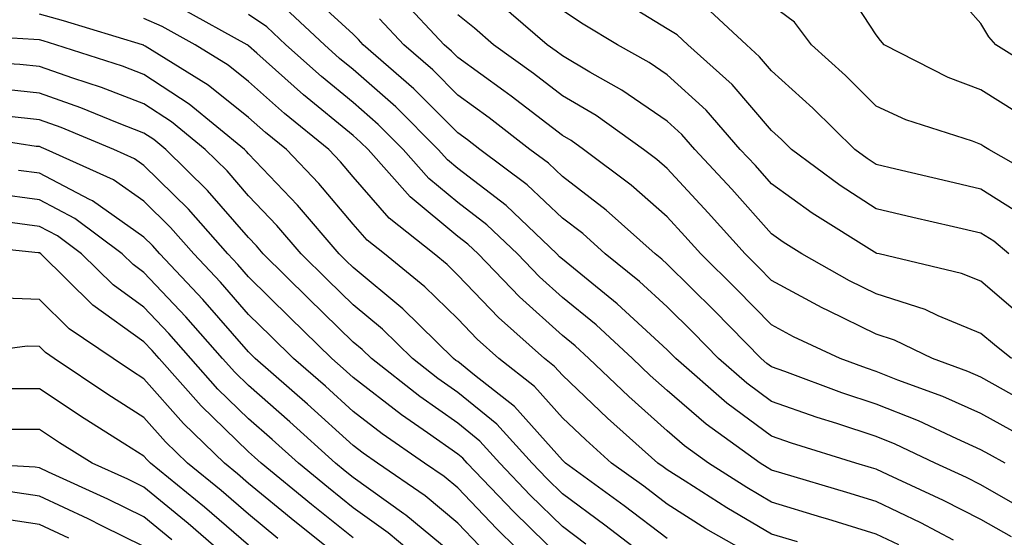
# Model space of a CAD drawing. Units: inches. Extents: x 1002803 to 1005443, y 7245098 to 7247738.
# Drawn here: x 1004106 to 1004200, y 7245255 to 7245304 of the extents above; entities that cross this region are included whole.
import ezdxf

# ---------------------------------------------------------------- set-up
doc = ezdxf.new("R2010")
doc.units = ezdxf.units.IN
doc.header["$MEASUREMENT"] = 0
doc.layers.add('Contour_10027245', color=7, linetype='Continuous', true_color=0xf0742d)

msp = doc.modelspace()

# ---------------------------------------------------------------- linework, layer by layer
at = {"layer": 'Contour_10027245'}
for points in [[(1004201.556, 7245295.426, 3021), (1004198.05, 7245297.613, 3021), (1004194.935, 7245298.805, 3021), (1004188.812, 7245301.92, 3021), (1004188.46, 7245302.33, 3021), (1004188.05, 7245302.867, 3021), (1004184.485, 7245308.356, 3021)], [(1004204.759, 7245298.629, 3020), (1004199.485, 7245301.92, 3020), (1004198.831, 7245302.701, 3020), (1004198.05, 7245303.961, 3020), (1004194.319, 7245308.19, 3020)], [(1004202.894, 7245257.076, 3030), (1004198.05, 7245259.83, 3030), (1004196.673, 7245260.543, 3030), (1004193.675, 7245261.92, 3030), (1004189.857, 7245263.727, 3030), (1004188.05, 7245264.449, 3030), (1004184.271, 7245265.699, 3030), (1004182.405, 7245266.276, 3030), (1004178.05, 7245267.809, 3030), (1004175.687, 7245269.557, 3030), (1004172.972, 7245271.92, 3030), (1004170.54, 7245274.41, 3030), (1004168.05, 7245276.852, 3030), (1004165.413, 7245279.283, 3030), (1004162.151, 7245281.92, 3030), (1004159.993, 7245283.863, 3030), (1004158.05, 7245285.348, 3030), (1004154.671, 7245288.541, 3030), (1004150.159, 7245291.92, 3030), (1004148.968, 7245292.838, 3030), (1004148.05, 7245293.512, 3030), (1004143.851, 7245297.721, 3030), (1004139.017, 7245301.92, 3030), (1004138.548, 7245302.418, 3030), (1004138.05, 7245302.926, 3030), (1004133.372, 7245307.242, 3030)], [(1004201.097, 7245264.967, 3028), (1004198.05, 7245266.666, 3028), (1004194.407, 7245268.277, 3028), (1004190.11, 7245269.86, 3028), (1004188.05, 7245270.68, 3028), (1004187.122, 7245270.992, 3028), (1004184.593, 7245271.92, 3028), (1004180.13, 7245274, 3028), (1004178.05, 7245275.133, 3028), (1004174.691, 7245278.561, 3028), (1004171.282, 7245281.92, 3028), (1004169.749, 7245283.619, 3028), (1004168.05, 7245285.465, 3028), (1004164.632, 7245288.502, 3028), (1004160.071, 7245291.92, 3028), (1004158.89, 7245292.76, 3028), (1004158.05, 7245293.258, 3028), (1004153.148, 7245297.018, 3028), (1004152.464, 7245297.506, 3028), (1004148.05, 7245300.719, 3028), (1004147.454, 7245301.324, 3028), (1004146.761, 7245301.92, 3028), (1004142.562, 7245306.432, 3028)], [(1004190.218, 7245254.088, 3033), (1004188.05, 7245255.123, 3033), (1004183.421, 7245256.549, 3033), (1004182.855, 7245256.725, 3033), (1004178.05, 7245258.19, 3033), (1004175.696, 7245259.567, 3033), (1004172.025, 7245261.92, 3033), (1004169.71, 7245263.58, 3033), (1004168.05, 7245265.016, 3033), (1004164.407, 7245268.277, 3033), (1004160.569, 7245271.92, 3033), (1004159.261, 7245273.131, 3033), (1004158.05, 7245274.127, 3033), (1004153.948, 7245277.818, 3033), (1004150.003, 7245281.92, 3033), (1004148.997, 7245282.867, 3033), (1004148.05, 7245283.6, 3033), (1004143.499, 7245287.369, 3033), (1004139.466, 7245291.92, 3033), (1004138.753, 7245292.623, 3033), (1004138.05, 7245293.248, 3033), (1004133.284, 7245297.154, 3033), (1004128.831, 7245301.139, 3033), (1004128.05, 7245301.832, 3033), (1004128.001, 7245301.871, 3033), (1004127.923, 7245301.92, 3033), (1004121.566, 7245305.436, 3033)], [(1004200.98, 7245254.85, 3031), (1004198.05, 7245256.52, 3031), (1004194.476, 7245258.346, 3031), (1004189.183, 7245260.787, 3031), (1004188.05, 7245261.334, 3031), (1004187.601, 7245261.471, 3031), (1004186.097, 7245261.92, 3031), (1004179.964, 7245263.834, 3031), (1004178.05, 7245264.498, 3031), (1004173.782, 7245267.652, 3031), (1004168.89, 7245271.92, 3031), (1004168.05, 7245272.76, 3031), (1004163.284, 7245277.154, 3031), (1004160.853, 7245279.117, 3031), (1004158.05, 7245281.412, 3031), (1004157.786, 7245281.656, 3031), (1004157.523, 7245281.92, 3031), (1004152.669, 7245286.539, 3031), (1004148.05, 7245290.104, 3031), (1004147.054, 7245290.924, 3031), (1004146.175, 7245291.92, 3031), (1004142.112, 7245295.983, 3031), (1004138.05, 7245299.547, 3031), (1004136.751, 7245300.621, 3031), (1004135.296, 7245301.92, 3031), (1004131.556, 7245305.426, 3031)], [(1004200.989, 7245271.92, 3026), (1004199.349, 7245273.219, 3026), (1004198.05, 7245274.322, 3026), (1004193.958, 7245276.012, 3026), (1004192.737, 7245276.608, 3026), (1004188.05, 7245278.111, 3026), (1004185.491, 7245279.361, 3026), (1004180.95, 7245281.92, 3026), (1004179.163, 7245283.033, 3026), (1004178.05, 7245283.844, 3026), (1004174.232, 7245288.102, 3026), (1004170.696, 7245291.92, 3026), (1004169.466, 7245293.336, 3026), (1004168.05, 7245294.615, 3026), (1004163.724, 7245297.594, 3026), (1004160.657, 7245299.313, 3026), (1004158.05, 7245300.856, 3026), (1004157.444, 7245301.315, 3026), (1004156.605, 7245301.92, 3026), (1004152.005, 7245305.875, 3026)], [(1004200.716, 7245281.92, 3024), (1004199.28, 7245283.151, 3024), (1004198.05, 7245283.912, 3024), (1004195.452, 7245284.518, 3024), (1004191.536, 7245285.406, 3024), (1004188.05, 7245286.236, 3024), (1004184.593, 7245288.463, 3024), (1004179.944, 7245291.92, 3024), (1004178.987, 7245292.858, 3024), (1004178.05, 7245293.717, 3024), (1004174.271, 7245298.141, 3024), (1004170.032, 7245301.92, 3024), (1004169.007, 7245302.877, 3024), (1004168.05, 7245303.443, 3024), (1004164.066, 7245305.904, 3024)], [(1004201.859, 7245285.729, 3023), (1004198.05, 7245288.111, 3023), (1004194.964, 7245288.834, 3023), (1004189.935, 7245290.035, 3023), (1004188.05, 7245290.485, 3023), (1004187.181, 7245291.051, 3023), (1004185.999, 7245291.92, 3023), (1004182.005, 7245295.875, 3023), (1004178.05, 7245299.449, 3023), (1004176.907, 7245300.777, 3023), (1004175.638, 7245301.92, 3023), (1004171.712, 7245305.582, 3023)], [(1004204.7, 7245288.57, 3022), (1004198.831, 7245291.92, 3022), (1004198.343, 7245292.213, 3022), (1004198.05, 7245292.399, 3022), (1004197.269, 7245292.701, 3022), (1004190.892, 7245294.762, 3022), (1004188.05, 7245296.07, 3022), (1004185.11, 7245298.981, 3022), (1004181.849, 7245301.92, 3022), (1004180.228, 7245304.098, 3022), (1004178.05, 7245305.709, 3022)], [(1004177.698, 7245252.272, 3035), (1004171.771, 7245255.641, 3035), (1004168.05, 7245257.985, 3035), (1004165.823, 7245259.693, 3035), (1004162.757, 7245261.92, 3035), (1004160.276, 7245264.147, 3035), (1004158.05, 7245266.246, 3035), (1004155.374, 7245269.244, 3035), (1004151.966, 7245271.92, 3035), (1004149.905, 7245273.776, 3035), (1004148.05, 7245275.699, 3035), (1004144.905, 7245278.776, 3035), (1004141.048, 7245281.92, 3035), (1004139.378, 7245283.248, 3035), (1004138.05, 7245284.781, 3035), (1004134.778, 7245288.649, 3035), (1004131.673, 7245291.92, 3035), (1004129.671, 7245293.541, 3035), (1004128.05, 7245294.986, 3035), (1004124.193, 7245298.063, 3035), (1004118.177, 7245301.793, 3035), (1004118.05, 7245301.871, 3035), (1004118.021, 7245301.891, 3035), (1004117.913, 7245301.92, 3035), (1004110.345, 7245304.215, 3035), (1004108.05, 7245304.85, 3035)], [(1004180.511, 7245254.381, 3034), (1004178.05, 7245255.123, 3034), (1004173.763, 7245257.633, 3034), (1004169.778, 7245260.192, 3034), (1004168.05, 7245261.276, 3034), (1004167.689, 7245261.559, 3034), (1004167.181, 7245261.92, 3034), (1004162.357, 7245266.227, 3034), (1004158.05, 7245270.318, 3034), (1004157.298, 7245271.168, 3034), (1004156.331, 7245271.92, 3034), (1004151.956, 7245275.826, 3034), (1004148.05, 7245279.899, 3034), (1004147.025, 7245280.895, 3034), (1004145.775, 7245281.92, 3034), (1004141.478, 7245285.348, 3034), (1004138.05, 7245289.303, 3034), (1004136.849, 7245290.719, 3034), (1004135.706, 7245291.92, 3034), (1004131.487, 7245295.358, 3034), (1004128.05, 7245298.414, 3034), (1004126.097, 7245299.967, 3034), (1004122.952, 7245301.92, 3034), (1004119.798, 7245303.668, 3034), (1004118.05, 7245304.44, 3034)], [(1004195.423, 7245254.547, 3032), (1004192.318, 7245256.188, 3032), (1004188.05, 7245258.229, 3032), (1004185.228, 7245259.098, 3032), (1004179.017, 7245260.953, 3032), (1004178.05, 7245261.246, 3032), (1004177.63, 7245261.5, 3032), (1004176.966, 7245261.92, 3032), (1004171.78, 7245265.651, 3032), (1004168.05, 7245268.863, 3032), (1004166.439, 7245270.309, 3032), (1004164.739, 7245271.92, 3032), (1004161.263, 7245275.133, 3032), (1004158.05, 7245277.77, 3032), (1004155.872, 7245279.742, 3032), (1004153.763, 7245281.92, 3032), (1004150.833, 7245284.703, 3032), (1004148.05, 7245286.852, 3032), (1004145.276, 7245289.147, 3032), (1004142.816, 7245291.92, 3032), (1004140.433, 7245294.303, 3032), (1004138.05, 7245296.402, 3032), (1004135.013, 7245298.883, 3032), (1004131.624, 7245301.92, 3032), (1004129.778, 7245303.649, 3032), (1004128.05, 7245304.83, 3032)], [(1004200.394, 7245261.92, 3029), (1004198.87, 7245262.74, 3029), (1004198.05, 7245263.199, 3029), (1004195.745, 7245264.225, 3029), (1004192.083, 7245265.953, 3029), (1004188.05, 7245267.565, 3029), (1004184.778, 7245268.649, 3029), (1004179.3, 7245270.67, 3029), (1004178.05, 7245271.11, 3029), (1004177.581, 7245271.451, 3029), (1004177.054, 7245271.92, 3029), (1004172.601, 7245276.471, 3029), (1004168.05, 7245280.953, 3029), (1004167.542, 7245281.412, 3029), (1004166.927, 7245281.92, 3029), (1004162.249, 7245286.119, 3029), (1004158.05, 7245289.332, 3029), (1004156.722, 7245290.592, 3029), (1004154.944, 7245291.92, 3029), (1004151.058, 7245294.928, 3029), (1004148.05, 7245297.115, 3029), (1004145.648, 7245299.518, 3029), (1004142.884, 7245301.92, 3029), (1004140.55, 7245304.42, 3029)], [(1004202.103, 7245267.867, 3027), (1004198.05, 7245270.123, 3027), (1004196.81, 7245270.68, 3027), (1004193.421, 7245271.92, 3027), (1004189.808, 7245273.678, 3027), (1004188.05, 7245274.244, 3027), (1004183.48, 7245276.49, 3027), (1004182.894, 7245276.764, 3027), (1004178.05, 7245279.381, 3027), (1004176.79, 7245280.66, 3027), (1004175.521, 7245281.92, 3027), (1004171.985, 7245285.856, 3027), (1004168.05, 7245290.104, 3027), (1004167.093, 7245290.963, 3027), (1004165.804, 7245291.92, 3027), (1004161.282, 7245295.152, 3027), (1004158.05, 7245297.057, 3027), (1004155.296, 7245299.166, 3027), (1004151.478, 7245301.92, 3027), (1004149.632, 7245303.502, 3027), (1004148.05, 7245304.781, 3027)], [(1004202.034, 7245275.904, 3025), (1004198.05, 7245279.303, 3025), (1004196.194, 7245280.065, 3025), (1004188.323, 7245281.92, 3025), (1004188.099, 7245281.969, 3025), (1004188.05, 7245281.979, 3025), (1004187.874, 7245282.096, 3025), (1004181.937, 7245285.807, 3025), (1004178.05, 7245288.629, 3025), (1004176.497, 7245290.367, 3025), (1004175.052, 7245291.92, 3025), (1004171.79, 7245295.66, 3025), (1004168.05, 7245299.049, 3025), (1004166.351, 7245300.221, 3025), (1004163.314, 7245301.92, 3025), (1004160.032, 7245303.902, 3025), (1004158.05, 7245305.201, 3025)], [(1004168.05, 7245254.693, 3036), (1004163.958, 7245257.828, 3036), (1004158.343, 7245261.92, 3036), (1004158.187, 7245262.057, 3036), (1004158.05, 7245262.184, 3036), (1004153.46, 7245267.33, 3036), (1004149.642, 7245270.328, 3036), (1004148.05, 7245271.627, 3036), (1004147.874, 7245271.744, 3036), (1004147.65, 7245271.92, 3036), (1004142.806, 7245276.676, 3036), (1004138.05, 7245280.611, 3036), (1004137.386, 7245281.256, 3036), (1004136.722, 7245281.92, 3036), (1004132.728, 7245286.598, 3036), (1004128.05, 7245291.5, 3036), (1004127.855, 7245291.725, 3036), (1004127.659, 7245291.92, 3036), (1004122.376, 7245296.246, 3036), (1004118.05, 7245299.078, 3036), (1004115.999, 7245299.869, 3036), (1004109.632, 7245301.92, 3036), (1004108.421, 7245302.291, 3036), (1004108.05, 7245302.389, 3036), (1004107.523, 7245302.447, 3036), (1004099.075, 7245302.945, 3036)], [(1004167.396, 7245251.92, 3037), (1004162.122, 7245255.992, 3037), (1004158.05, 7245258.981, 3037), (1004156.566, 7245260.436, 3037), (1004155.15, 7245261.92, 3037), (1004151.771, 7245265.641, 3037), (1004148.05, 7245268.678, 3037), (1004146.146, 7245270.016, 3037), (1004143.724, 7245271.92, 3037), (1004140.853, 7245274.723, 3037), (1004138.05, 7245277.057, 3037), (1004135.589, 7245279.459, 3037), (1004133.089, 7245281.92, 3037), (1004130.765, 7245284.635, 3037), (1004128.05, 7245287.486, 3037), (1004125.989, 7245289.86, 3037), (1004123.9, 7245291.92, 3037), (1004120.687, 7245294.557, 3037), (1004118.05, 7245296.276, 3037), (1004113.978, 7245297.848, 3037), (1004111.243, 7245298.727, 3037), (1004108.05, 7245299.85, 3037), (1004106.185, 7245300.055, 3037), (1004099.554, 7245300.416, 3037)], [(1004160.306, 7245254.176, 3038), (1004158.05, 7245255.836, 3038), (1004154.984, 7245258.854, 3038), (1004152.054, 7245261.92, 3038), (1004150.15, 7245264.02, 3038), (1004148.05, 7245265.729, 3038), (1004144.417, 7245268.287, 3038), (1004139.788, 7245271.92, 3038), (1004138.909, 7245272.779, 3038), (1004138.05, 7245273.492, 3038), (1004133.792, 7245277.662, 3038), (1004129.456, 7245281.92, 3038), (1004128.812, 7245282.682, 3038), (1004128.05, 7245283.483, 3038), (1004124.124, 7245287.994, 3038), (1004120.14, 7245291.92, 3038), (1004118.987, 7245292.858, 3038), (1004118.05, 7245293.473, 3038), (1004115.521, 7245294.449, 3038), (1004112.025, 7245295.895, 3038), (1004108.05, 7245297.291, 3038), (1004103.88, 7245297.75, 3038)], [(1004158.05, 7245252.682, 3039), (1004153.392, 7245257.262, 3039), (1004148.948, 7245261.92, 3039), (1004148.519, 7245262.389, 3039), (1004148.05, 7245262.779, 3039), (1004145.159, 7245264.811, 3039), (1004142.659, 7245266.529, 3039), (1004138.05, 7245270.104, 3039), (1004137.093, 7245270.963, 3039), (1004136.009, 7245271.92, 3039), (1004131.985, 7245275.856, 3039), (1004128.05, 7245279.723, 3039), (1004127.025, 7245280.895, 3039), (1004126.068, 7245281.92, 3039), (1004122.318, 7245286.188, 3039), (1004118.05, 7245290.387, 3039), (1004117.151, 7245291.022, 3039), (1004115.179, 7245291.92, 3039), (1004110.14, 7245294.01, 3039), (1004108.05, 7245294.742, 3039), (1004104.886, 7245295.084, 3039)], [(1004155.55, 7245251.92, 3040), (1004151.771, 7245255.641, 3040), (1004148.05, 7245259.537, 3040), (1004146.751, 7245260.621, 3040), (1004144.876, 7245261.92, 3040), (1004140.833, 7245264.703, 3040), (1004138.05, 7245266.861, 3040), (1004135.394, 7245269.264, 3040), (1004132.347, 7245271.92, 3040), (1004130.179, 7245274.049, 3040), (1004128.05, 7245276.139, 3040), (1004125.355, 7245279.225, 3040), (1004122.816, 7245281.92, 3040), (1004120.589, 7245284.459, 3040), (1004118.05, 7245286.959, 3040), (1004115.14, 7245289.01, 3040), (1004108.714, 7245291.92, 3040), (1004108.245, 7245292.115, 3040), (1004108.05, 7245292.184, 3040), (1004107.757, 7245292.213, 3040), (1004099.593, 7245293.463, 3040)], [(1004150.13, 7245254, 3041), (1004148.05, 7245256.178, 3041), (1004144.915, 7245258.785, 3041), (1004140.384, 7245261.92, 3041), (1004139.007, 7245262.877, 3041), (1004138.05, 7245263.61, 3041), (1004133.685, 7245267.555, 3041), (1004128.694, 7245271.92, 3041), (1004128.372, 7245272.242, 3041), (1004128.05, 7245272.555, 3041), (1004123.685, 7245277.555, 3041), (1004119.564, 7245281.92, 3041), (1004118.86, 7245282.731, 3041), (1004118.05, 7245283.522, 3041), (1004113.128, 7245286.998, 3041), (1004112.835, 7245287.135, 3041), (1004108.05, 7245289.645, 3041), (1004106.038, 7245289.908, 3041)], [(1004148.05, 7245252.818, 3042), (1004143.079, 7245256.949, 3042), (1004142.903, 7245257.067, 3042), (1004138.05, 7245260.533, 3042), (1004137.278, 7245261.149, 3042), (1004136.351, 7245261.92, 3042), (1004131.985, 7245265.856, 3042), (1004128.05, 7245269.322, 3042), (1004126.732, 7245270.602, 3042), (1004125.55, 7245271.92, 3042), (1004122.044, 7245275.914, 3042), (1004118.05, 7245280.143, 3042), (1004117.025, 7245280.895, 3042), (1004115.97, 7245281.92, 3042), (1004111.448, 7245285.318, 3042), (1004108.05, 7245287.096, 3042), (1004103.792, 7245287.662, 3042)], [(1004145.345, 7245251.92, 3043), (1004141.39, 7245255.26, 3043), (1004138.05, 7245257.643, 3043), (1004135.677, 7245259.547, 3043), (1004132.806, 7245261.92, 3043), (1004130.306, 7245264.176, 3043), (1004128.05, 7245266.158, 3043), (1004125.12, 7245268.99, 3043), (1004122.523, 7245271.92, 3043), (1004120.433, 7245274.303, 3043), (1004118.05, 7245276.822, 3043), (1004115.091, 7245278.961, 3043), (1004112.083, 7245281.92, 3043), (1004109.778, 7245283.649, 3043), (1004108.05, 7245284.557, 3043), (1004105.013, 7245284.957, 3043)], [(1004138.05, 7245254.752, 3044), (1004134.075, 7245257.945, 3044), (1004129.261, 7245261.92, 3044), (1004128.626, 7245262.496, 3044), (1004128.05, 7245263.004, 3044), (1004123.519, 7245267.389, 3044), (1004119.495, 7245271.92, 3044), (1004118.821, 7245272.692, 3044), (1004118.05, 7245273.502, 3044), (1004113.157, 7245277.027, 3044), (1004108.196, 7245281.92, 3044), (1004108.05, 7245282.018, 3044), (1004107.943, 7245282.027, 3044), (1004099.095, 7245282.965, 3044)], [(1004137.972, 7245251.92, 3045), (1004132.464, 7245256.334, 3045), (1004128.05, 7245259.977, 3045), (1004127.005, 7245260.875, 3045), (1004125.735, 7245261.92, 3045), (1004121.829, 7245265.699, 3045), (1004118.05, 7245269.986, 3045), (1004116.868, 7245270.738, 3045), (1004115.101, 7245271.92, 3045), (1004110.901, 7245274.772, 3045), (1004108.05, 7245277.574, 3045), (1004103.841, 7245277.711, 3045)], [(1004130.843, 7245254.713, 3046), (1004128.05, 7245257.018, 3046), (1004125.413, 7245259.283, 3046), (1004122.21, 7245261.92, 3046), (1004120.091, 7245263.961, 3046), (1004118.05, 7245266.285, 3046), (1004114.603, 7245268.473, 3046), (1004109.466, 7245271.92, 3046), (1004108.626, 7245272.496, 3046), (1004108.05, 7245273.053, 3046), (1004106.878, 7245273.092, 3046), (1004098.148, 7245271.92, 3046)], [(1004128.05, 7245254.059, 3047), (1004123.831, 7245257.701, 3047), (1004118.685, 7245261.92, 3047), (1004118.362, 7245262.233, 3047), (1004118.05, 7245262.584, 3047), (1004116.234, 7245263.736, 3047), (1004112.318, 7245266.188, 3047), (1004108.05, 7245269.02, 3047), (1004105.14, 7245269.01, 3047)], [(1004127.122, 7245251.92, 3048), (1004122.259, 7245256.129, 3048), (1004118.05, 7245259.606, 3048), (1004116.497, 7245260.367, 3048), (1004113.089, 7245261.92, 3048), (1004109.984, 7245263.854, 3048), (1004108.05, 7245265.143, 3048), (1004104.837, 7245265.133, 3048)], [(1004120.716, 7245254.586, 3049), (1004118.05, 7245256.783, 3049), (1004114.593, 7245258.463, 3049), (1004108.909, 7245261.061, 3049), (1004108.05, 7245261.461, 3049), (1004107.65, 7245261.52, 3049), (1004100.862, 7245261.92, 3049)], [(1004118.05, 7245253.951, 3050), (1004114.085, 7245255.885, 3050), (1004112.708, 7245256.578, 3050), (1004108.05, 7245258.756, 3050), (1004105.296, 7245259.166, 3050)], [(1004110.853, 7245254.723, 3051), (1004108.05, 7245256.041, 3051), (1004103.196, 7245256.774, 3051)]]:
    msp.add_polyline3d(points, dxfattribs=at)

doc.saveas('drawing.dxf')
